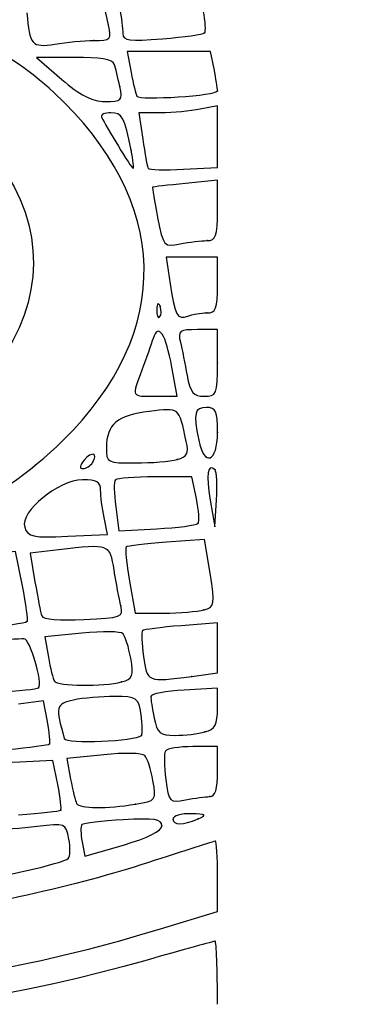
# Model space of a CAD drawing. Units: millimetres. Extents: x 0 to 356, y 0 to 204.
# Drawn here: x 236 to 239, y 192 to 198 of the extents above; entities that cross this region are included whole.
import ezdxf
from ezdxf import colors
from ezdxf.entities.mleader import LeaderData, LeaderLine
from ezdxf.math import Vec2, Vec3

# ---------------------------------------------------------------- set-up
doc = ezdxf.new("R2010")
doc.units = ezdxf.units.MM
doc.layers.add('Predeterminado', color=7, linetype='Continuous')

# ---------------------------------------------------------------- blocks, each defined once
blk = doc.blocks.new('_Dot')
at = {"color": 0, "linetype": 'ByBlock', "lineweight": -2}
blk.add_line((-0.5, 0), (-1, 0), dxfattribs=at)
at = {"color": 0, "linetype": 'ByBlock', "const_width": 0.5}
blk.add_lwpolyline([(-0.25, 0, 1), (0.25, 0, 1)], format="xyb", close=True, dxfattribs=at)
blk = doc.blocks.new('SE80')
at = {"color": 7, "linetype": 'Continuous'}
for p, q in [((237.6003, 192.4836), (237.6003, 192.6908)), ((237.2654, 192.3821), (237.6003, 192.4836))]:
    blk.add_line(p, q, dxfattribs=at)
blk = doc.blocks.new('SE79')
blk.add_blockref('SE80', (0, 0))
blk = doc.blocks.new('SE108')
at = {"color": 7, "linetype": 'Continuous'}
for p, q in [((236.2423, 192.7623), (236.2604, 192.6757)), ((236.2604, 192.6757), (236.4812, 192.725))]:
    blk.add_line(p, q, dxfattribs=at)
blk = doc.blocks.new('SE107')
blk.add_blockref('SE108', (0, 0))
blk = doc.blocks.new('SE110')
at = {"color": 7, "linetype": 'Continuous'}
blk.add_point((236.7239, 192.7953), dxfattribs=at)
blk = doc.blocks.new('SE109')
blk.add_blockref('SE110', (0, 0))
blk = doc.blocks.new('SE122')
at = {"color": 7, "linetype": 'Continuous'}
for p, q in [((236.8057, 192.8944), (236.8221, 192.8092)), ((236.8221, 192.8092), (237.0478, 192.875))]:
    blk.add_line(p, q, dxfattribs=at)
blk = doc.blocks.new('SE121')
blk.add_blockref('SE122', (0, 0))
blk = doc.blocks.new('SE124')
at = {"color": 7, "linetype": 'Continuous'}
blk.add_point((237.2736, 192.9885), dxfattribs=at)
blk = doc.blocks.new('SE123')
blk.add_blockref('SE124', (0, 0))
blk = doc.blocks.new('SE150')
at = {"color": 7, "linetype": 'Continuous'}
blk.add_point((237.486, 193.0287), dxfattribs=at)
blk = doc.blocks.new('SE149')
blk.add_blockref('SE150', (0, 0))
blk = doc.blocks.new('SE158')
at = {"color": 7, "linetype": 'Continuous'}
for p, q in [((236.6343, 193.3717), (236.4394, 193.3615)), ((236.6624, 193.2299), (236.6343, 193.3717))]:
    blk.add_line(p, q, dxfattribs=at)
blk = doc.blocks.new('SE157')
blk.add_blockref('SE158', (0, 0))
blk = doc.blocks.new('SE160')
at = {"color": 7, "linetype": 'Continuous'}
blk.add_point((236.6799, 193.0792), dxfattribs=at)
blk = doc.blocks.new('SE159')
blk.add_blockref('SE160', (0, 0))
blk = doc.blocks.new('SE166')
at = {"color": 7, "linetype": 'Continuous'}
for p, q in [((236.9321, 193.4057), (236.7163, 193.3826)), ((236.7163, 193.3826), (236.7379, 193.2628))]:
    blk.add_line(p, q, dxfattribs=at)
blk = doc.blocks.new('SE165')
blk.add_blockref('SE166', (0, 0))
blk = doc.blocks.new('SE168')
at = {"color": 7, "linetype": 'Continuous'}
blk.add_point((237.1191, 193.1151), dxfattribs=at)
blk = doc.blocks.new('SE167')
blk.add_blockref('SE168', (0, 0))
blk = doc.blocks.new('SE176')
at = {"color": 7, "linetype": 'Continuous'}
for p, q in [((237.6003, 193.4534), (237.4552, 193.4534)), ((237.6003, 193.3064), (237.6003, 193.4534))]:
    blk.add_line(p, q, dxfattribs=at)
blk = doc.blocks.new('SE175')
blk.add_blockref('SE176', (0, 0))
blk = doc.blocks.new('SE178')
at = {"color": 7, "linetype": 'Continuous'}
blk.add_point((237.5554, 193.1593), dxfattribs=at)
blk = doc.blocks.new('SE177')
blk.add_blockref('SE178', (0, 0))
blk = doc.blocks.new('SE222')
at = {"color": 7, "linetype": 'Continuous'}
for p, q in [((236.5788, 193.7224), (236.4316, 193.7023)), ((236.6016, 193.6009), (236.5788, 193.7224))]:
    blk.add_line(p, q, dxfattribs=at)
blk = doc.blocks.new('SE221')
blk.add_blockref('SE222', (0, 0))
blk = doc.blocks.new('SE224')
at = {"color": 7, "linetype": 'Continuous'}
blk.add_point((236.6141, 193.4691), dxfattribs=at)
blk = doc.blocks.new('SE223')
blk.add_blockref('SE224', (0, 0))
blk = doc.blocks.new('SE226')
at = {"color": 7, "linetype": 'Continuous'}
blk.add_point((237.1532, 193.5193), dxfattribs=at)
blk = doc.blocks.new('SE225')
blk.add_blockref('SE226', (0, 0))
blk = doc.blocks.new('SE236')
at = {"color": 7, "linetype": 'Continuous'}
for p, q in [((237.6004, 193.7964), (237.4044, 193.7854)), ((237.6004, 193.6777), (237.6004, 193.7964))]:
    blk.add_line(p, q, dxfattribs=at)
blk = doc.blocks.new('SE235')
blk.add_blockref('SE236', (0, 0))
blk = doc.blocks.new('SE238')
at = {"color": 7, "linetype": 'Continuous'}
blk.add_point((237.5268, 193.5393), dxfattribs=at)
blk = doc.blocks.new('SE237')
blk.add_blockref('SE238', (0, 0))
blk = doc.blocks.new('SE274')
at = {"color": 7, "linetype": 'Continuous'}
blk.add_point((236.5492, 193.798), dxfattribs=at)
blk = doc.blocks.new('SE273')
blk.add_blockref('SE274', (0, 0))
blk = doc.blocks.new('SE284')
at = {"color": 7, "linetype": 'Continuous'}
for p, q in [((236.8044, 194.12), (236.5863, 194.0977)), ((236.5863, 194.0977), (236.6075, 193.9797))]:
    blk.add_line(p, q, dxfattribs=at)
blk = doc.blocks.new('SE283')
blk.add_blockref('SE284', (0, 0))
blk = doc.blocks.new('SE286')
at = {"color": 7, "linetype": 'Continuous'}
blk.add_point((237.0375, 193.8335), dxfattribs=at)
blk = doc.blocks.new('SE285')
blk.add_blockref('SE286', (0, 0))
blk = doc.blocks.new('SE294')
at = {"color": 7, "linetype": 'Continuous'}
for p, q in [((237.6003, 194.1811), (237.3861, 194.1639)), ((237.6003, 194.034), (237.6003, 194.1811)), ((237.6003, 193.887), (237.6003, 194.034)), ((237.4487, 193.8662), (237.6003, 193.887))]:
    blk.add_line(p, q, dxfattribs=at)
blk = doc.blocks.new('SE293')
blk.add_blockref('SE294', (0, 0))
blk = doc.blocks.new('SE296')
at = {"color": 7, "linetype": 'Continuous'}
blk.add_point((237.4487, 193.8662), dxfattribs=at)
blk = doc.blocks.new('SE295')
blk.add_blockref('SE296', (0, 0))
blk = doc.blocks.new('SE322')
at = {"color": 7, "linetype": 'Continuous'}
for p, q in [((236.4152, 194.5991), (236.2155, 194.5791)), ((236.4546, 194.3988), (236.4152, 194.5991))]:
    blk.add_line(p, q, dxfattribs=at)
blk = doc.blocks.new('SE321')
blk.add_blockref('SE322', (0, 0))
blk = doc.blocks.new('SE324')
at = {"color": 7, "linetype": 'Continuous'}
blk.add_point((236.4836, 194.1896), dxfattribs=at)
blk = doc.blocks.new('SE323')
blk.add_blockref('SE324', (0, 0))
blk = doc.blocks.new('SE328')
at = {"color": 7, "linetype": 'Continuous'}
for p, q in [((236.6662, 194.609), (236.4999, 194.589)), ((236.4999, 194.589), (236.5287, 194.4214))]:
    blk.add_line(p, q, dxfattribs=at)
blk = doc.blocks.new('SE327')
blk.add_blockref('SE328', (0, 0))
blk = doc.blocks.new('SE330')
at = {"color": 7, "linetype": 'Continuous'}
blk.add_point((237.033, 194.2811), dxfattribs=at)
blk = doc.blocks.new('SE329')
blk.add_blockref('SE330', (0, 0))
blk = doc.blocks.new('SE338')
at = {"color": 7, "linetype": 'Continuous'}
for p, q in [((237.5247, 194.6702), (237.3, 194.6542)), ((237.5565, 194.4724), (237.5247, 194.6702))]:
    blk.add_line(p, q, dxfattribs=at)
blk = doc.blocks.new('SE337')
blk.add_blockref('SE338', (0, 0))
blk = doc.blocks.new('SE340')
at = {"color": 7, "linetype": 'Continuous'}
for p, q in [((237.0841, 194.4253), (237.1167, 194.2375)), ((237.1167, 194.2375), (237.285, 194.2379))]:
    blk.add_line(p, q, dxfattribs=at)
blk = doc.blocks.new('SE339')
blk.add_blockref('SE340', (0, 0))
blk = doc.blocks.new('SE342')
at = {"color": 7, "linetype": 'Continuous'}
blk.add_point((237.5208, 194.2565), dxfattribs=at)
blk = doc.blocks.new('SE341')
blk.add_blockref('SE342', (0, 0))
blk = doc.blocks.new('SE444')
at = {"color": 7, "linetype": 'Continuous'}
for p, q in [((236.9539, 194.7005), (236.9341, 194.7998)), ((236.7212, 194.6895), (236.9539, 194.7005))]:
    blk.add_line(p, q, dxfattribs=at)
blk = doc.blocks.new('SE443')
blk.add_blockref('SE444', (0, 0))
blk = doc.blocks.new('SE456')
at = {"color": 7, "linetype": 'Continuous'}
for p, q in [((237.4498, 195.0379), (237.2337, 195.0379)), ((237.4765, 194.9105), (237.4498, 195.0379))]:
    blk.add_line(p, q, dxfattribs=at)
blk = doc.blocks.new('SE455')
blk.add_blockref('SE456', (0, 0))
blk = doc.blocks.new('SE458')
at = {"color": 7, "linetype": 'Continuous'}
for p, q in [((237.0028, 194.8624), (237.0218, 194.7207)), ((237.0218, 194.7207), (237.2439, 194.7333))]:
    blk.add_line(p, q, dxfattribs=at)
blk = doc.blocks.new('SE457')
blk.add_blockref('SE458', (0, 0))
blk = doc.blocks.new('SE460')
at = {"color": 7, "linetype": 'Continuous'}
blk.add_point((237.4847, 194.7644), dxfattribs=at)
blk = doc.blocks.new('SE459')
blk.add_blockref('SE460', (0, 0))
blk = doc.blocks.new('SE466')
at = {"color": 7, "linetype": 'Continuous'}
for p, q in [((237.557, 194.9021), (237.584, 194.7439)), ((237.584, 194.7439), (237.5941, 194.9026))]:
    blk.add_line(p, q, dxfattribs=at)
blk = doc.blocks.new('SE465')
blk.add_blockref('SE466', (0, 0))
blk = doc.blocks.new('SE468')
at = {"color": 7, "linetype": 'Continuous'}
blk.add_point((237.5859, 195.0796), dxfattribs=at)
blk = doc.blocks.new('SE467')
blk.add_blockref('SE468', (0, 0))
blk = doc.blocks.new('SE480')
at = {"color": 7, "linetype": 'Continuous'}
blk.add_point((236.8666, 195.1218), dxfattribs=at)
blk = doc.blocks.new('SE479')
blk.add_blockref('SE480', (0, 0))
blk = doc.blocks.new('SE488')
at = {"color": 7, "linetype": 'Continuous'}
blk.add_point((237.3631, 195.1401), dxfattribs=at)
blk = doc.blocks.new('SE487')
blk.add_blockref('SE488', (0, 0))
blk = doc.blocks.new('SE494')
at = {"color": 7, "linetype": 'Continuous'}
blk.add_point((237.6003, 195.2993), dxfattribs=at)
blk = doc.blocks.new('SE493')
blk.add_blockref('SE494', (0, 0))
blk = doc.blocks.new('SE502')
at = {"color": 7, "linetype": 'Continuous'}
for p, q in [((237.3627, 195.5117), (237.332, 195.6832)), ((237.2365, 195.5117), (237.3627, 195.5117))]:
    blk.add_line(p, q, dxfattribs=at)
blk = doc.blocks.new('SE501')
blk.add_blockref('SE502', (0, 0))
blk = doc.blocks.new('SE504')
at = {"color": 7, "linetype": 'Continuous'}
for p, q in [((237.6003, 195.9037), (237.4824, 195.9037)), ((237.6003, 195.7077), (237.6003, 195.9037))]:
    blk.add_line(p, q, dxfattribs=at)
blk = doc.blocks.new('SE503')
blk.add_blockref('SE504', (0, 0))
blk = doc.blocks.new('SE506')
at = {"color": 7, "linetype": 'Continuous'}
blk.add_point((237.6003, 195.7077), dxfattribs=at)
blk = doc.blocks.new('SE505')
blk.add_blockref('SE506', (0, 0))
blk = doc.blocks.new('SE546')
at = {"color": 7, "linetype": 'Continuous'}
blk.add_point((237.2632, 196.0405), dxfattribs=at)
blk = doc.blocks.new('SE545')
blk.add_blockref('SE546', (0, 0))
blk = doc.blocks.new('SE548')
at = {"color": 7, "linetype": 'Continuous'}
for p, q in [((237.4496, 196.3284), (237.2989, 196.3284)), ((237.2989, 196.3284), (237.3221, 196.1732)), ((237.6003, 196.3284), (237.4496, 196.3284)), ((237.6003, 196.1651), (237.6003, 196.3284))]:
    blk.add_line(p, q, dxfattribs=at)
blk = doc.blocks.new('SE547')
blk.add_blockref('SE548', (0, 0))
blk = doc.blocks.new('SE550')
at = {"color": 7, "linetype": 'Continuous'}
blk.add_point((237.5376, 196.0017), dxfattribs=at)
blk = doc.blocks.new('SE549')
blk.add_blockref('SE550', (0, 0))
blk = doc.blocks.new('SE578')
at = {"color": 7, "linetype": 'Continuous'}
for p, q in [((237.6003, 196.7811), (237.4125, 196.7626)), ((237.6003, 196.6038), (237.6003, 196.7811))]:
    blk.add_line(p, q, dxfattribs=at)
blk = doc.blocks.new('SE577')
blk.add_blockref('SE578', (0, 0))
blk = doc.blocks.new('SE580')
at = {"color": 7, "linetype": 'Continuous'}
blk.add_point((237.5391, 196.4265), dxfattribs=at)
blk = doc.blocks.new('SE579')
blk.add_blockref('SE580', (0, 0))
blk = doc.blocks.new('SE596')
at = {"color": 7, "linetype": 'Continuous'}
for p, q in [((237.6003, 197.2187), (237.4982, 197.1983)), ((237.6003, 197.0379), (237.6003, 197.2187))]:
    blk.add_line(p, q, dxfattribs=at)
blk = doc.blocks.new('SE595')
blk.add_blockref('SE596', (0, 0))
blk = doc.blocks.new('SE598')
at = {"color": 7, "linetype": 'Continuous'}
for p, q in [((237.2675, 197.1779), (237.1389, 197.1779)), ((237.1389, 197.1779), (237.1614, 197.0227))]:
    blk.add_line(p, q, dxfattribs=at)
blk = doc.blocks.new('SE597')
blk.add_blockref('SE598', (0, 0))
blk = doc.blocks.new('SE600')
at = {"color": 7, "linetype": 'Continuous'}
for p, q in [((237.6003, 196.857), (237.6003, 197.0379)), ((237.4011, 196.8459), (237.6003, 196.857))]:
    blk.add_line(p, q, dxfattribs=at)
blk = doc.blocks.new('SE599')
blk.add_blockref('SE600', (0, 0))
blk = doc.blocks.new('SE614')
at = {"color": 7, "linetype": 'Continuous'}
blk.add_point((237.0941, 196.9574), dxfattribs=at)
blk = doc.blocks.new('SE613')
blk.add_blockref('SE614', (0, 0))
blk = doc.blocks.new('SE638')
at = {"color": 7, "linetype": 'Continuous'}
for p, q in [((236.7601, 197.5036), (236.5385, 197.5026)), ((236.5385, 197.5026), (236.6855, 197.3739))]:
    blk.add_line(p, q, dxfattribs=at)
blk = doc.blocks.new('SE637')
blk.add_blockref('SE638', (0, 0))
blk = doc.blocks.new('SE640')
at = {"color": 7, "linetype": 'Continuous'}
blk.add_point((237.0265, 197.3331), dxfattribs=at)
blk = doc.blocks.new('SE639')
blk.add_blockref('SE640', (0, 0))
blk = doc.blocks.new('SE642')
at = {"color": 7, "linetype": 'Continuous'}
for p, q in [((237.3149, 197.5373), (237.0703, 197.5373)), ((237.0703, 197.5373), (237.0932, 197.415)), ((237.5595, 197.5373), (237.3149, 197.5373)), ((237.5799, 197.4352), (237.5595, 197.5373))]:
    blk.add_line(p, q, dxfattribs=at)
blk = doc.blocks.new('SE641')
blk.add_blockref('SE642', (0, 0))
blk = doc.blocks.new('SE644')
at = {"color": 7, "linetype": 'Continuous'}
blk.add_point((237.6003, 197.3072), dxfattribs=at)
blk = doc.blocks.new('SE643')
blk.add_blockref('SE644', (0, 0))
blk = doc.blocks.new('SE670')
at = {"color": 7, "linetype": 'Continuous'}
blk.add_point((236.874, 197.6023), dxfattribs=at)
blk = doc.blocks.new('SE669')
blk.add_blockref('SE670', (0, 0))
blk = doc.blocks.new('SE678')
at = {"color": 7, "linetype": 'Continuous'}
blk.add_point((237.5246, 197.6467), dxfattribs=at)
blk = doc.blocks.new('SE677')
blk.add_blockref('SE678', (0, 0))

msp = doc.modelspace()

# ---------------------------------------------------------------- linework, layer by layer
at = {"color": 7, "linetype": 'Continuous'}
for points in [[(236.6391, 197.2974), (236.3575, 197.5591), (235.8919, 197.7973), (235.4277, 197.9171)], [(236.9608, 197.6925), (236.9123, 197.9104), (236.9261, 197.9003), (236.691, 197.8899)], [(236.4818, 197.766), (236.4963, 197.5751), (236.5102, 197.5594), (236.6453, 197.5817)], [(237.0245, 197.7946), (237.0357, 197.7384), (237.0449, 197.6701), (237.0449, 197.6428)], [(237.5246, 197.6467), (237.5326, 197.6547), (237.5293, 197.7142), (237.5171, 197.779)], [(236.874, 197.6023), (236.9735, 197.6026), (236.9794, 197.6087), (236.9608, 197.6925)], [(237.2775, 197.6126), (237.4054, 197.6234), (237.5166, 197.6387), (237.5246, 197.6467)], [(236.6453, 197.5817), (236.7123, 197.5928), (236.8153, 197.6021), (236.874, 197.6023)], [(237.0449, 197.6428), (237.0449, 197.6012), (237.0826, 197.5963), (237.2775, 197.6126)], [(236.9942, 197.4638), (236.9857, 197.4913), (236.9095, 197.5043), (236.7601, 197.5036)], [(237.0265, 197.3331), (237.0156, 197.3825), (237.0011, 197.4413), (236.9942, 197.4638)], [(237.0932, 197.415), (237.1059, 197.3478), (237.1208, 197.2853), (237.1263, 197.2761)], [(237.6003, 197.3072), (237.6003, 197.3214), (237.5911, 197.379), (237.5799, 197.4352)], [(235.7049, 197.3662), (236.7986, 196.8445), (236.7891, 195.7406), (235.6864, 195.2109)], [(236.6855, 197.3739), (236.7913, 197.2813), (236.8625, 197.2449), (236.9394, 197.2442)], [(236.6929, 195.252), (237.3465, 195.8951), (237.3264, 196.6587), (236.6391, 197.2974)], [(236.9394, 197.2442), (237.039, 197.2433), (237.0448, 197.2492), (237.0265, 197.3331)], [(237.1263, 197.2761), (237.1429, 197.249), (237.6003, 197.279), (237.6003, 197.3072)], [(237.4982, 197.1983), (237.4421, 197.1871), (237.3383, 197.1779), (237.2675, 197.1779)], [(236.9746, 197.1779), (236.9384, 197.1779), (236.9137, 197.1669), (236.9197, 197.1534)], [(236.9197, 197.1534), (236.9453, 197.0958), (237.0949, 196.8517), (237.1047, 196.8514)], [(237.0941, 196.9574), (237.0549, 197.1521), (237.0409, 197.1779), (236.9746, 197.1779)], [(237.1614, 197.0227), (237.1738, 196.9373), (237.188, 196.8602), (237.1929, 196.8512)], [(237.1047, 196.8514), (237.1106, 196.8513), (237.1058, 196.899), (237.0941, 196.9574)], [(237.1929, 196.8512), (237.1978, 196.8422), (237.2915, 196.8398), (237.4011, 196.8459)], [(237.2194, 196.7405), (237.2165, 196.7385), (237.2298, 196.6582), (237.2488, 196.5622)], [(237.4125, 196.7626), (237.3091, 196.7525), (237.2223, 196.7425), (237.2194, 196.7405)], [(237.5391, 196.4265), (237.5914, 196.4265), (237.6003, 196.4522), (237.6003, 196.6038)], [(237.2488, 196.5622), (237.2828, 196.3913), (237.2855, 196.388), (237.3806, 196.407)], [(237.3806, 196.407), (237.4341, 196.4177), (237.5054, 196.4265), (237.5391, 196.4265)], [(237.3221, 196.1732), (237.3503, 195.9848), (237.3643, 195.9593), (237.4266, 195.9832)], [(237.5376, 196.0017), (237.5911, 196.0017), (237.6003, 196.0258), (237.6003, 196.1651)], [(237.2633, 196.0405), (237.2528, 196.0666), (237.2451, 196.0588), (237.2435, 196.0208)], [(237.2607, 195.9779), (237.2715, 195.9888), (237.2727, 196.0169), (237.2632, 196.0405)], [(237.2435, 196.0208), (237.2421, 195.9863), (237.2498, 195.967), (237.2607, 195.9779)], [(237.4266, 195.9832), (237.4532, 195.9934), (237.5032, 196.0017), (237.5376, 196.0017)], [(237.332, 195.6832), (237.297, 195.8783), (237.2533, 195.9457), (237.2225, 195.852)], [(237.2225, 195.852), (237.2111, 195.8176), (237.1813, 195.7339), (237.1561, 195.6662)], [(237.4824, 195.9037), (237.3767, 195.9037), (237.3664, 195.8961), (237.3822, 195.8302)], [(237.3822, 195.8302), (237.3919, 195.7898), (237.4098, 195.7016), (237.422, 195.6342)], [(237.5223, 195.5117), (237.5959, 195.5117), (237.6003, 195.5228), (237.6003, 195.7077)], [(237.1561, 195.6662), (237.0958, 195.5042), (237.0919, 195.5117), (237.2365, 195.5117)], [(237.422, 195.6342), (237.4404, 195.533), (237.4578, 195.5117), (237.5223, 195.5117)], [(237.4173, 195.2459), (237.3717, 195.4517), (237.3809, 195.4443), (237.1984, 195.4229)], [(237.535, 195.4463), (237.4651, 195.4463), (237.4579, 195.4153), (237.4901, 195.2544)], [(237.6003, 195.2993), (237.6003, 195.4245), (237.5906, 195.4463), (237.535, 195.4463)], [(237.1984, 195.4229), (237.0119, 195.401), (236.9495, 195.3478), (236.9479, 195.2095)], [(237.4901, 195.2544), (237.5223, 195.0932), (237.6003, 195.125), (237.6003, 195.2993)], [(235.1375, 194.516), (235.7891, 194.628), (236.3087, 194.8738), (236.6929, 195.252)], [(237.3631, 195.1401), (237.4226, 195.156), (237.4328, 195.1759), (237.4173, 195.2459)], [(236.8666, 195.1218), (236.9017, 195.1787), (236.8617, 195.1907), (236.8169, 195.1367)], [(236.9479, 195.2095), (236.9469, 195.1227), (236.9527, 195.1196), (237.1184, 195.1201)], [(236.8169, 195.1367), (236.7911, 195.1057), (236.7886, 195.0869), (236.8103, 195.0869)], [(236.8103, 195.0869), (236.8294, 195.0869), (236.8547, 195.1026), (236.8666, 195.1218)], [(237.1184, 195.1201), (237.2128, 195.1203), (237.3229, 195.1293), (237.3631, 195.1401)], [(237.5859, 195.0796), (237.5436, 195.1219), (237.5318, 195.0499), (237.557, 194.9021)], [(237.5941, 194.9026), (237.5996, 194.9899), (237.596, 195.0695), (237.5859, 195.0796)], [(236.808, 195.0211), (236.6656, 195.0205), (236.4392, 194.8346), (236.4684, 194.7423)], [(236.9142, 194.9603), (236.9142, 195.0078), (236.8903, 195.0215), (236.808, 195.0211)], [(237.0007, 195.021), (236.9914, 195.0116), (236.9923, 194.9403), (237.0028, 194.8624)], [(237.2337, 195.0379), (237.1149, 195.0379), (237.01, 195.0303), (237.0007, 195.021)], [(236.9341, 194.7998), (236.9232, 194.8544), (236.9142, 194.9266), (236.9142, 194.9603)], [(237.4847, 194.7644), (237.495, 194.7747), (237.4913, 194.8404), (237.4765, 194.9105)], [(237.2439, 194.7333), (237.3661, 194.7402), (237.4745, 194.7542), (237.4847, 194.7644)], [(236.4684, 194.7423), (236.4864, 194.6855), (236.5139, 194.6797), (236.7212, 194.6895)], [(236.9933, 194.4907), (236.9688, 194.6446), (236.9672, 194.6452), (236.6662, 194.609)], [(237.3, 194.6542), (237.1764, 194.6453), (237.0699, 194.6325), (237.0634, 194.6256)], [(237.0634, 194.6256), (237.0568, 194.6188), (237.0661, 194.5287), (237.0841, 194.4253)], [(237.033, 194.2811), (237.0233, 194.32), (237.0054, 194.4143), (236.9933, 194.4907)], [(237.5208, 194.2565), (237.5843, 194.2736), (237.5865, 194.2865), (237.5565, 194.4724)], [(236.5287, 194.4214), (236.5446, 194.3292), (236.5624, 194.2391), (236.5683, 194.2212)], [(236.4836, 194.1896), (236.4893, 194.1945), (236.4763, 194.2886), (236.4546, 194.3988)], [(236.8148, 194.1994), (237.0379, 194.2098), (237.0496, 194.2142), (237.033, 194.2811)], [(237.285, 194.2379), (237.3776, 194.2382), (237.4837, 194.2465), (237.5208, 194.2565)], [(235.9898, 194.1623), (236.0032, 194.1398), (236.4545, 194.1647), (236.4836, 194.1896)], [(236.5683, 194.2212), (236.5746, 194.202), (236.6766, 194.193), (236.8148, 194.1994)], [(237.046, 194.1164), (237.0331, 194.1307), (236.9243, 194.1323), (236.8044, 194.12)], [(237.0907, 193.972), (237.0791, 194.0371), (237.059, 194.1021), (237.046, 194.1164)], [(237.1595, 194.1343), (237.1527, 194.1275), (237.1555, 194.0597), (237.1657, 193.9837)], [(237.3861, 194.1639), (237.2683, 194.1544), (237.1664, 194.1411), (237.1595, 194.1343)], [(236.464, 194.0872), (236.4421, 194.0854), (236.3283, 194.0817), (236.2112, 194.079)], [(236.5492, 193.798), (236.5777, 193.8217), (236.4986, 194.09), (236.464, 194.0872)], [(236.6075, 193.9797), (236.6192, 193.9148), (236.6351, 193.8507), (236.6427, 193.8373)], [(237.0375, 193.8335), (237.1028, 193.8511), (237.1092, 193.8676), (237.0907, 193.972)], [(237.1657, 193.9837), (237.186, 193.832), (237.1893, 193.8306), (237.4487, 193.8662)], [(236.6427, 193.8373), (236.6594, 193.808), (236.9325, 193.8054), (237.0375, 193.8335)], [(236.3018, 193.7702), (236.432, 193.7806), (236.5433, 193.7931), (236.5492, 193.798)], [(237.4044, 193.7854), (237.2965, 193.7793), (237.2083, 193.7627), (237.2083, 193.7486)], [(236.7553, 193.7271), (236.652, 193.7064), (236.647, 193.6856), (236.7008, 193.5013)], [(236.9963, 193.7474), (236.9197, 193.7474), (236.8113, 193.7383), (236.7553, 193.7271)], [(237.1517, 193.6412), (237.1364, 193.7419), (237.1283, 193.7474), (236.9963, 193.7474)], [(237.2083, 193.7486), (237.2083, 193.7345), (237.2175, 193.677), (237.2287, 193.6208)], [(237.1864, 192.199), (234.2848, 191.3661), (230.8683, 191.992), (229.1616, 193.6692)], [(237.5268, 193.5393), (237.5859, 193.5552), (237.6003, 193.5823), (237.6004, 193.6777)], [(236.6141, 193.4691), (236.6198, 193.4748), (236.6141, 193.5341), (236.6016, 193.6009)], [(237.1532, 193.5193), (237.1613, 193.528), (237.1606, 193.5828), (237.1517, 193.6412)], [(237.2287, 193.6208), (237.2464, 193.5325), (237.2629, 193.5188), (237.3512, 193.5192)], [(237.3512, 193.5192), (237.4074, 193.5194), (237.4864, 193.5285), (237.5268, 193.5393)], [(236.7008, 193.5013), (236.7104, 193.4685), (237.1213, 193.4848), (237.1532, 193.5193)], [(236.3676, 193.4356), (236.4975, 193.4484), (236.6085, 193.4635), (236.6141, 193.4691)], [(237.2941, 193.4274), (237.2853, 193.4131), (237.2865, 193.3382), (237.2969, 193.2609)], [(237.4552, 193.4534), (237.3754, 193.4534), (237.3029, 193.4417), (237.2941, 193.4274)], [(237.1741, 193.4003), (237.1597, 193.416), (237.0507, 193.4184), (236.9321, 193.4057)], [(237.2213, 193.2536), (237.2098, 193.3185), (237.1885, 193.3846), (237.1741, 193.4003)], [(236.4394, 193.3615), (236.1835, 193.3481), (236.1346, 193.3318), (236.1478, 193.2644)], [(237.5554, 193.1593), (237.5869, 193.1593), (237.6003, 193.2034), (237.6003, 193.3064)], [(236.7379, 193.2628), (236.7497, 193.1969), (236.7657, 193.132), (236.7734, 193.1185)], [(237.1191, 193.1151), (237.2402, 193.1351), (237.2419, 193.1374), (237.2213, 193.2536)], [(237.2969, 193.2609), (237.3151, 193.1252), (237.3191, 193.1211), (237.4131, 193.1399)], [(236.6799, 193.0792), (236.6857, 193.0841), (236.6779, 193.1519), (236.6624, 193.2299)], [(237.4131, 193.1399), (237.4667, 193.1506), (237.5307, 193.1593), (237.5554, 193.1593)], [(236.4325, 193.0514), (236.5627, 193.0618), (236.674, 193.0744), (236.6799, 193.0792)], [(236.7734, 193.1185), (236.7903, 193.0889), (236.951, 193.0873), (237.1191, 193.1151)], [(237.0467, 193.0232), (236.9218, 193.0162), (236.8129, 193.0035), (236.8045, 192.995)], [(237.2736, 192.9885), (237.2736, 193.0268), (237.2294, 193.0335), (237.0467, 193.0232)], [(237.4451, 193.059), (237.3867, 193.0603), (237.339, 193.0466), (237.339, 193.0287)], [(237.339, 193.0287), (237.339, 192.9899), (237.3957, 192.9899), (237.486, 193.0287)], [(237.486, 193.0287), (237.5407, 193.0522), (237.5341, 193.0571), (237.4451, 193.059)], [(236.5421, 192.9839), (236.4503, 192.9729), (236.3361, 192.9638), (236.2884, 192.9636)], [(236.7274, 192.9101), (236.7094, 193.0023), (236.7059, 193.0036), (236.5421, 192.9839)], [(236.8045, 192.995), (236.7962, 192.9866), (236.7967, 192.9413), (236.8057, 192.8944)], [(237.0478, 192.875), (237.1935, 192.9175), (237.2736, 192.9578), (237.2736, 192.9885)], [(236.7239, 192.7953), (236.7359, 192.8069), (236.7376, 192.8585), (236.7274, 192.9101)], [(237.5889, 192.898), (237.5827, 192.898), (237.4026, 192.8406), (237.1887, 192.7704)], [(237.6003, 192.6908), (237.6003, 192.8047), (237.5952, 192.898), (237.5889, 192.898)], [(236.4812, 192.725), (236.6025, 192.7521), (236.7118, 192.7838), (236.7239, 192.7953)], [(237.1887, 192.7704), (236.7888, 192.6392), (236.2063, 192.5085), (235.6891, 192.434)], [(235.3787, 192.0171), (236.0619, 192.0783), (236.6182, 192.186), (237.2654, 192.3821)], [(237.5866, 192.3099), (237.5791, 192.3099), (237.3989, 192.26), (237.1864, 192.199)], [(237.6003, 191.939), (237.6003, 192.143), (237.5941, 192.3099), (237.5866, 192.3099)]]:
    msp.add_open_spline(points, degree=3, dxfattribs=at)

# ---------------------------------------------------------------- block references
for name in ['SE677', 'SE669', 'SE641', 'SE637', 'SE639', 'SE643', 'SE595', 'SE597', 'SE599', 'SE613', 'SE577', 'SE579', 'SE547', 'SE545', 'SE549', 'SE503', 'SE501', 'SE505', 'SE493', 'SE479', 'SE487', 'SE467', 'SE455', 'SE465', 'SE457', 'SE443', 'SE459', 'SE337', 'SE321', 'SE327', 'SE339', 'SE329', 'SE341', 'SE323', 'SE293', 'SE283', 'SE285', 'SE295', 'SE273', 'SE235', 'SE221', 'SE237', 'SE225', 'SE223', 'SE175', 'SE157', 'SE165', 'SE177', 'SE159', 'SE167', 'SE149', 'SE123', 'SE121', 'SE109', 'SE107', 'SE79']:
    msp.add_blockref(name, (0, 0))

# ---------------------------------------------------------------- leaders
at = {"layer": 'Predeterminado', "color": 7, "linetype": 'Continuous'}
ml = msp.add_multileader_mtext('Standard', dxfattribs=at)
ml.set_content('{\\pxsm0.9;\\fCalibri|b0||i0||c0|p34;\\W1.;Documento no contractual - Document no contractual - Non-contractual document - Non-contractual document - Documento não contratual\\P}', color=256)
ml.set_leader_properties()
ml.set_arrow_properties(name='DOT')
ml.build(insert=Vec2(0, 0))
ml.multileader.update_dxf_attribs({"leader_type": 0, "has_text_frame": 1, "dogleg_length": 0, "arrow_head_size": 1.8})
ctx = ml.context
ctx.base_point, ctx.char_height, ctx.arrow_head_size, ctx.plane_x_axis, ctx.plane_y_axis = Vec3(306.2266, 35.1338), 1.8, 1.8, Vec3(0, 1), Vec3(-1, 0)
notes = []
notes.append((ctx, [(0, (0, 0, 0), (0, 0), (1, 0), 1, [])]))
ctx.mtext.insert, ctx.mtext.text_direction, ctx.mtext.rotation = Vec3(305.3266, 37.1338), Vec3(0, 1), 1.570796
for ctx, leaders in notes:
    for number, flags, end, landing, length, lines in leaders:
        leader = LeaderData()
        leader.index, (leader.has_last_leader_line, leader.has_dogleg_vector, leader.attachment_direction) = number, flags
        leader.last_leader_point, leader.dogleg_vector, leader.dogleg_length = Vec3(end), Vec3(landing), length
        for number, points, colour, breaks in lines:
            line = LeaderLine()
            line.index, line.vertices, line.color, line.breaks = number, Vec3.list(points), colors.encode_raw_color(colour), breaks
            leader.lines.append(line)
        ctx.leaders.append(leader)

doc.saveas('drawing.dxf')
